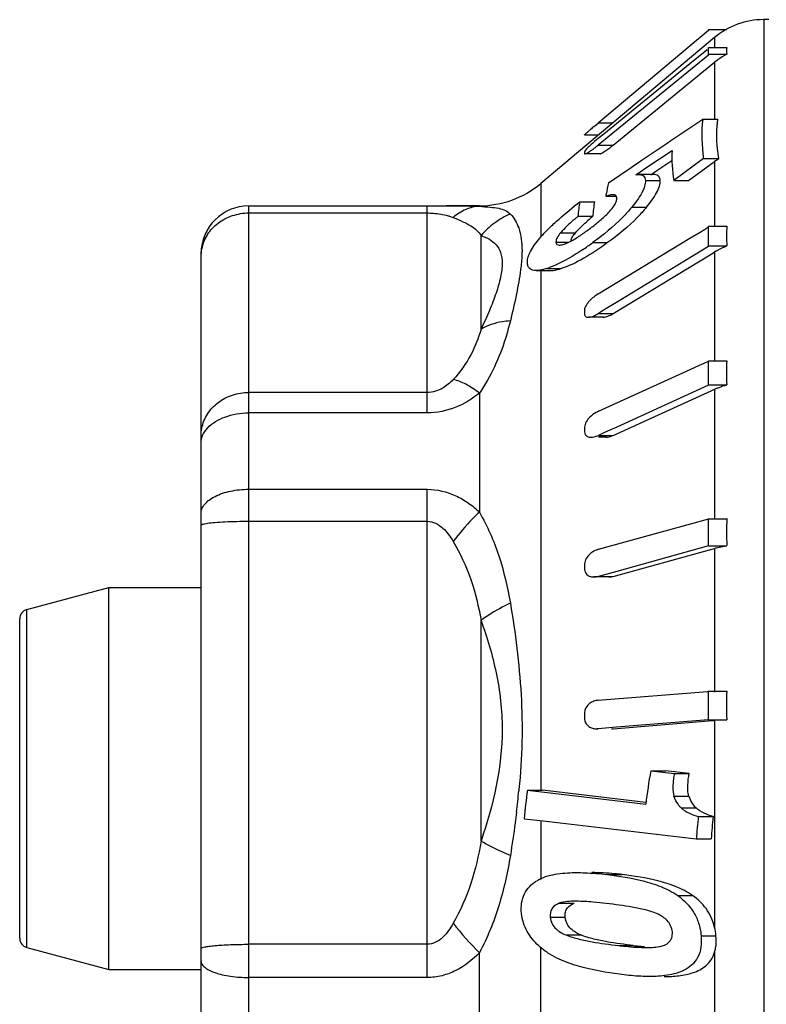
# Model space of a CAD drawing. Units: millimetres. Extents: x 0 to 297, y 0 to 210.
# Drawn here: x 58 to 66, y 115 to 125 of the extents above; entities that cross this region are included whole.
import ezdxf

# ---------------------------------------------------------------- set-up
doc = ezdxf.new("R2010")
doc.units = ezdxf.units.MM
doc.header["$LTSCALE"] = 16.335
doc.layers.get('0').update_dxf_attribs({"linetype": 'CONTINUOUS'})

msp = doc.modelspace()

# ---------------------------------------------------------------- linework, layer by layer
at = {"color": 9, "linetype": 'Continuous'}
for p, q in [((65.476, 125.369), (65.476, 109.469)), ((64.962, 125.181), (64.962, 125.078)), ((64.962, 124.922), (64.962, 124.328)), ((63.744, 124.289), (63.9, 124.289)), ((63.6, 124.163), (63.743, 124.163)), ((63.743, 124.054), (63.898, 124.054)), ((64.962, 123.883), (64.962, 123.206)), ((64.237, 123.684), (64.393, 123.684)), ((63.14, 123.653), (63.14, 123.091)), ((60.081, 111.419), (60.081, 123.418)), ((61.949, 121.249), (61.949, 123.418)), ((62.497, 123.419), (62.497, 123.414)), ((64.093, 123.403), (64.248, 123.403)), ((60.081, 123.344), (61.949, 123.344)), ((62.515, 122.125), (62.515, 123.106)), ((63.348, 123.137), (63.504, 123.137)), ((63.3, 123.039), (63.436, 123.039)), ((63.684, 123.033), (63.84, 123.033)), ((64.962, 122.936), (64.962, 121.796)), ((63.199, 122.761), (63.355, 122.761)), ((63.14, 122.741), (63.14, 117.296)), ((63.743, 122.289), (63.898, 122.289)), ((61.949, 121.463), (60.081, 121.463)), ((62.497, 121.456), (62.497, 120.209)), ((64.962, 121.497), (64.962, 120.141)), ((61.949, 121.249), (60.081, 121.249)), ((63.744, 121.014), (63.9, 121.014)), ((60.081, 120.449), (61.949, 120.449)), ((61.949, 115.334), (61.949, 120.449)), ((60.081, 120.114), (61.949, 120.114)), ((64.962, 119.829), (64.962, 118.325)), ((63.744, 119.536), (63.9, 119.536)), ((57.755, 115.649), (57.755, 119.188)), ((62.515, 116.763), (62.515, 119.074)), ((64.962, 118.027), (64.962, 115.86)), ((63.885, 117.94), (63.898, 117.94)), ((62.912, 117.304), (62.911, 117.289)), ((64.536, 117.235), (64.691, 117.235)), ((64.611, 117.111), (64.767, 117.111)), ((63.14, 116.978), (63.14, 116.36)), ((63.838, 116.413), (63.994, 116.413)), ((64.576, 116.192), (64.731, 116.192)), ((63.335, 116.113), (63.49, 116.113)), ((63.24, 115.966), (63.396, 115.966)), ((63.404, 115.78), (63.559, 115.78)), ((64.821, 115.772), (64.976, 115.772)), ((61.949, 115.682), (60.081, 115.682)), ((63.14, 111.245), (63.14, 115.648)), ((63.955, 115.669), (64.11, 115.669)), ((62.497, 114.214), (62.497, 115.593)), ((64.962, 115.599), (64.962, 114.399)), ((61.949, 115.334), (60.081, 115.334))]:
    msp.add_line(p, q, dxfattribs=at)
at = {"color": 7, "linetype": 'Continuous'}
for p, q in [((65.531, 125.369), (65.476, 125.369)), ((64.898, 125.256), (64.81, 125.182)), ((64.898, 125.256), (64.898, 125.266)), ((64.898, 125.266), (65.089, 125.266)), ((64.962, 125.181), (63.14, 123.653)), ((64.793, 125.168), (64.705, 125.094)), ((64.81, 125.182), (64.793, 125.168)), ((64.705, 125.094), (63.744, 124.289)), ((64.704, 124.91), (64.863, 125.039)), ((64.863, 125.039), (64.885, 125.057)), ((64.898, 124.996), (64.898, 125.078)), ((64.898, 125.078), (65.089, 125.078)), ((63.898, 124.054), (64.962, 124.922)), ((64.898, 124.996), (63.934, 124.211)), ((64.898, 125.007), (65.089, 125.007)), ((63.801, 124.173), (64.704, 124.91)), ((64.505, 124.103), (64.838, 124.328)), ((64.838, 124.328), (64.995, 124.328)), ((63.697, 124.249), (63.72, 124.268)), ((63.72, 124.268), (63.744, 124.289)), ((63.934, 124.211), (63.743, 124.054)), ((63.743, 124.126), (63.801, 124.173)), ((64.464, 124.076), (64.505, 124.103)), ((64.263, 123.829), (64.516, 123.999)), ((64.34, 123.992), (64.464, 124.076)), ((63.763, 123.963), (63.607, 123.963)), ((64.176, 123.88), (64.193, 123.892)), ((64.193, 123.892), (64.34, 123.992)), ((64.482, 123.871), (64.515, 123.894)), ((64.847, 123.913), (64.533, 123.684)), ((64.847, 123.913), (65.005, 123.913)), ((63.85, 123.66), (64.086, 123.82)), ((64.086, 123.82), (64.103, 123.831)), ((64.103, 123.831), (64.126, 123.847)), ((64.126, 123.847), (64.176, 123.88)), ((64.137, 123.744), (64.263, 123.829)), ((64.293, 123.744), (64.356, 123.787)), ((64.356, 123.787), (64.419, 123.829)), ((64.419, 123.829), (64.482, 123.871)), ((64.689, 123.684), (64.962, 123.883)), ((64.137, 123.744), (64.162, 123.746)), ((64.317, 123.746), (64.161, 123.746)), ((64.533, 123.684), (64.689, 123.684)), ((63.822, 123.518), (63.937, 123.518)), ((60.081, 123.418), (61.949, 123.418)), ((61.949, 123.418), (62.015, 123.419)), ((62.015, 123.419), (62.148, 123.419)), ((62.497, 123.419), (62.148, 123.419)), ((63.55, 123.462), (63.705, 123.462)), ((63.531, 123.309), (63.686, 123.309)), ((64.809, 123.144), (64.855, 123.172)), ((64.855, 123.172), (64.898, 123.198)), ((64.898, 122.991), (64.898, 123.206)), ((64.898, 123.206), (65.089, 123.206)), ((63.743, 122.496), (64.704, 123.08)), ((64.704, 123.08), (64.809, 123.144)), ((64.898, 122.991), (63.934, 122.405)), ((64.898, 122.999), (65.089, 122.999)), ((59.581, 111.919), (59.581, 122.918)), ((63.898, 122.289), (64.943, 122.924)), ((64.943, 122.924), (64.962, 122.936)), ((63.092, 122.741), (63.247, 122.741)), ((63.834, 122.345), (63.766, 122.303)), ((63.934, 122.405), (63.834, 122.345)), ((63.797, 122.252), (63.641, 122.252)), ((63.766, 122.303), (63.743, 122.289)), ((64.705, 121.703), (64.805, 121.748)), ((64.805, 121.748), (64.853, 121.77)), ((64.853, 121.77), (64.898, 121.791)), ((64.898, 121.538), (64.898, 121.796)), ((64.898, 121.796), (65.089, 121.796)), ((63.744, 121.266), (64.705, 121.703)), ((64.898, 121.538), (63.936, 121.101)), ((64.898, 121.544), (65.089, 121.544)), ((63.9, 121.014), (64.927, 121.481)), ((64.927, 121.481), (64.962, 121.497)), ((63.803, 121.041), (63.744, 121.014)), ((63.839, 121.057), (63.803, 121.041)), ((63.936, 121.101), (63.839, 121.057)), ((63.824, 120.995), (63.744, 120.995)), ((63.744, 119.82), (64.862, 120.128)), ((64.862, 120.128), (64.898, 120.138)), ((64.898, 119.855), (64.898, 120.141)), ((64.898, 120.141), (65.089, 120.141)), ((63.9, 119.536), (64.91, 119.815)), ((64.898, 119.855), (63.936, 119.589)), ((64.898, 119.858), (65.089, 119.858)), ((64.91, 119.815), (64.962, 119.829)), ((63.936, 119.589), (63.744, 119.536)), ((63.854, 119.53), (63.698, 119.53)), ((57.755, 119.188), (58.614, 119.419)), ((58.614, 115.419), (58.614, 119.419)), ((58.614, 119.419), (59.581, 119.419)), ((57.681, 115.745), (57.681, 119.092)), ((63.743, 118.238), (64.886, 118.332)), ((64.886, 118.332), (64.898, 118.333)), ((64.898, 118.034), (64.898, 118.334)), ((64.898, 118.334), (65.089, 118.334)), ((63.898, 117.94), (64.899, 118.022)), ((64.898, 118.034), (63.934, 117.955)), ((64.898, 118.035), (65.089, 118.035)), ((64.899, 118.022), (64.962, 118.027)), ((63.728, 117.939), (63.743, 117.94)), ((63.743, 117.939), (63.729, 117.939)), ((63.934, 117.955), (63.743, 117.94)), ((63.883, 117.939), (63.898, 117.94)), ((64.294, 117.499), (64.449, 117.499)), ((64.294, 117.499), (64.54, 117.47)), ((64.695, 117.47), (64.449, 117.499)), ((64.54, 117.47), (64.695, 117.47)), ((63.002, 117.296), (63.157, 117.296)), ((63.002, 117.296), (64.241, 117.151)), ((64.243, 117.169), (63.157, 117.296)), ((62.967, 116.998), (63.164, 116.975)), ((64.791, 117.02), (64.946, 117.02)), ((63.164, 116.975), (64.77, 116.787)), ((64.77, 116.787), (64.926, 116.787)), ((57.755, 115.649), (58.614, 115.419)), ((58.614, 115.419), (59.581, 115.419))]:
    msp.add_line(p, q, dxfattribs=at)
for centre, radius, start, end in [((65.476, 124.569), 0.8, 90, 130), ((65.336, 125.042), 0.249, 171.7755, 188.2245), ((65.465, 124.305), 0.796, 127.3589, 129.1864), ((65.466, 124.303), 0.798, 126.2398, 127.3593), ((65.47, 124.298), 0.804, 118.2567, 126.2279), ((66.475, 124.157), 1.647, 174.0417, 188.5477), ((71.195, 115.374), 11.618, 130.1895, 130.416), ((64.769, 122.864), 1.626, 129.1462, 132.6535), ((62.972, 124.994), 1.215, 306.521, 307.8826), ((62.894, 125.095), 1.342, 307.8768, 309.1967), ((63.182, 124.923), 1.126, 305.3607, 307.9461), ((63.05, 125.095), 1.342, 307.8768, 309.1967), ((66.111, 123.929), 1.597, 177.4973, 188.8339), ((63.918, 123.974), 0.32, 178.7233, 181.2767), ((65.43, 123.24), 0.795, 122.281, 126.0504), ((62.497, 124.419), 1, 270, 310), ((65.61, 123.236), 1.81, 166.4395, 170.2778), ((65.56, 123.245), 1.76, 170.2938, 171.0764), ((60.081, 122.918), 0.5, 90, 180), ((64.972, 123.209), 1.445, 169.9044, 176.0201), ((65.127, 123.209), 1.445, 169.9044, 176.0201), ((66.769, 119.529), 4.977, 130.5857, 130.8028), ((66.162, 120.409), 3.813, 130.7641, 131.8484), ((66.925, 119.528), 4.978, 130.5857, 130.8017), ((67.156, 123.102), 2.069, 177.1348, 182.8652), ((63.789, 122.895), 0.374, 139.6899, 143.1083), ((62.594, 124.548), 1.731, 303.1958, 304.2773), ((62.429, 124.789), 2.022, 304.2758, 305.2184), ((62.225, 125.078), 2.376, 305.2172, 306.034), ((61.702, 125.749), 3.363, 303.9189, 306.1173), ((65.381, 122.246), 0.807, 119.6434, 121.2858), ((62.952, 123.545), 0.821, 287.5055, 289.637), ((66.291, 122.306), 2.693, 179.5598, 180.4402), ((63.584, 122.541), 0.298, 292.0096, 296.8729), ((63.559, 122.591), 0.353, 296.8561, 301.3475), ((68.159, 121.67), 3.073, 177.6482, 182.3518), ((65.335, 120.677), 0.9, 113.057, 114.4425), ((67.601, 121.075), 4.002, 179.639, 180.361), ((63.644, 121.234), 0.242, 288.3691, 294.5234), ((68.964, 120), 3.877, 177.9063, 182.0937), ((65.298, 118.614), 1.261, 104.4872, 105.4245), ((68.651, 119.638), 5.051, 179.6787, 180.3213), ((57.781, 119.092), 0.1, 105, 180.0001), ((69.392, 118.184), 4.306, 178.0131, 181.9869), ((69.206, 118.077), 5.609, 179.695, 180.305), ((70.522, 116.373), 6.33, 169.7546, 172.9428), ((65.719, 117.261), 1.198, 169.9678, 172.6847), ((68.231, 116.542), 5.284, 171.7884, 175.0479), ((71.234, 116.337), 6.479, 173.9482, 176.0181), ((71.389, 116.337), 6.479, 173.9482, 176.0181), ((63.347, 115.947), 0.47, 118.5785, 122.5483), ((63.5, 114.752), 1.381, 89.4581, 89.9935), ((63.293, 111.589), 4.552, 83.2617, 85.0204), ((64.336, 115.713), 0.643, 5.2934, 13.1852), ((57.781, 115.745), 0.1, 179.9999, 255), ((64.62, 119.998), 4.359, 263.2898, 263.9264), ((64.54, 119.239), 3.595, 263.9124, 265.004), ((64.338, 115.91), 0.256, 284.4186, 286.5952)]:
    msp.add_arc(centre, radius, start, end, dxfattribs=at)
at = {"color": 9, "linetype": 'Continuous'}
for centre, radius, start, end in [((60.013, 122.885), 0.433, 147.5729, 168.7933), ((53.77, 118.171), 9.183, 353.0911, 354.4847), ((65.148, 118.22), 3.732, 218.3959, 224.7379)]:
    msp.add_arc(centre, radius, start, end, dxfattribs=at)
at = {"color": 7, "linetype": 'Continuous'}
for points, knots in [([(65.005, 123.913), (65, 123.947), (64.981, 124.085), (64.983, 124.225), (64.995, 124.328)], [0, 0, 0, 0, 0.251298, 1, 1, 1, 1]), ([(63.6, 124.163), (63.6, 124.164), (63.602, 124.166), (63.606, 124.17), (63.613, 124.176), (63.624, 124.186), (63.641, 124.201), (63.655, 124.213), (63.662, 124.219)], [0, 0, 0, 0, 0.030189, 0.101373, 0.205897, 0.335885, 0.645521, 1, 1, 1, 1]), ([(63.667, 124.061), (63.654, 124.048), (63.63, 124.025), (63.608, 124.001), (63.601, 123.989)], [0, 0, 0, 0, 0.566774, 1, 1, 1, 1]), ([(63.603, 123.963), (63.608, 123.963), (63.622, 123.969), (63.643, 123.981), (63.668, 123.998), (63.686, 124.011), (63.695, 124.018)], [0, 0, 0, 0, 0.157987, 0.395633, 0.683958, 1, 1, 1, 1]), ([(63.758, 123.963), (63.763, 123.963), (63.774, 123.968), (63.799, 123.981), (63.819, 123.995), (63.833, 124.005)], [0, 0, 0, 0, 0.158899, 0.393633, 1, 1, 1, 1]), ([(63.601, 123.989), (63.6, 123.988), (63.599, 123.985), (63.598, 123.983), (63.598, 123.981)], [0, 0, 0, 0, 0.318039, 1, 1, 1, 1]), ([(63.598, 123.966), (63.598, 123.965), (63.599, 123.963), (63.601, 123.963), (63.603, 123.963)], [0, 0, 0, 0, 0.440817, 1, 1, 1, 1]), ([(64.237, 123.684), (64.238, 123.664), (64.229, 123.619), (64.186, 123.521), (64.132, 123.451), (64.093, 123.403)], [0, 0, 0, 0, 0.1832, 0.419983, 1, 1, 1, 1]), ([(64.161, 123.746), (64.18, 123.746), (64.21, 123.742), (64.234, 123.712), (64.237, 123.693), (64.237, 123.684)], [0, 0, 0, 0, 0.507222, 0.736488, 1, 1, 1, 1]), ([(64.248, 123.403), (64.288, 123.451), (64.341, 123.522), (64.385, 123.619), (64.393, 123.664), (64.393, 123.684)], [0, 0, 0, 0, 0.581127, 0.818145, 1, 1, 1, 1]), ([(64.393, 123.684), (64.392, 123.694), (64.389, 123.712), (64.365, 123.742), (64.336, 123.746), (64.317, 123.746)], [0, 0, 0, 0, 0.264838, 0.492643, 1, 1, 1, 1]), ([(63.623, 123.156), (63.657, 123.181), (63.725, 123.232), (63.821, 123.315), (63.893, 123.391), (63.93, 123.455), (63.937, 123.485), (63.937, 123.499)], [0, 0, 0, 0, 0.263779, 0.535359, 0.804823, 0.917295, 1, 1, 1, 1]), ([(63.897, 123.535), (63.894, 123.535), (63.88, 123.535), (63.865, 123.531), (63.855, 123.528)], [0, 0, 0, 0, 0.224787, 1, 1, 1, 1]), ([(63.932, 123.519), (63.928, 123.525), (63.918, 123.532), (63.908, 123.534), (63.905, 123.535)], [0, 0, 0, 0, 0.724326, 1, 1, 1, 1]), ([(63.937, 123.499), (63.937, 123.5), (63.937, 123.507), (63.935, 123.514), (63.932, 123.519)], [0, 0, 0, 0, 0.275988, 1, 1, 1, 1]), ([(62.148, 123.419), (62.181, 123.419), (62.297, 123.418), (62.414, 123.417), (62.497, 123.414)], [0, 0, 0, 0, 0.282132, 1, 1, 1, 1]), ([(63.13, 123.08), (63.16, 123.116), (63.226, 123.184), (63.366, 123.313), (63.476, 123.403), (63.55, 123.462)], [0, 0, 0, 0, 0.248679, 0.501232, 1, 1, 1, 1]), ([(64.093, 123.403), (64.063, 123.367), (63.939, 123.231), (63.796, 123.113), (63.684, 123.033)], [0, 0, 0, 0, 0.253178, 1, 1, 1, 1]), ([(64.248, 123.403), (64.218, 123.367), (64.094, 123.231), (63.951, 123.113), (63.84, 123.033)], [0, 0, 0, 0, 0.253165, 1, 1, 1, 1]), ([(63.425, 123.215), (63.405, 123.196), (63.379, 123.171), (63.354, 123.144), (63.348, 123.137)], [0, 0, 0, 0, 0.753117, 1, 1, 1, 1]), ([(63.504, 123.137), (63.521, 123.157), (63.559, 123.195), (63.598, 123.231), (63.618, 123.249)], [0, 0, 0, 0, 0.498382, 1, 1, 1, 1]), ([(63.001, 122.825), (63, 122.865), (63.024, 122.931), (63.076, 123.012), (63.111, 123.057), (63.13, 123.08)], [0, 0, 0, 0, 0.414177, 0.691561, 1, 1, 1, 1]), ([(63.348, 123.137), (63.334, 123.12), (63.312, 123.09), (63.3, 123.054), (63.3, 123.039)], [0, 0, 0, 0, 0.589877, 1, 1, 1, 1]), ([(63.435, 123.038), (63.439, 123.04), (63.457, 123.049), (63.474, 123.058), (63.487, 123.066)], [0, 0, 0, 0, 0.243026, 1, 1, 1, 1]), ([(63.456, 123.049), (63.457, 123.053), (63.461, 123.072), (63.47, 123.09), (63.478, 123.103)], [0, 0, 0, 0, 0.208823, 1, 1, 1, 1]), ([(63.3, 123.039), (63.3, 123.03), (63.307, 123.011), (63.326, 123.007), (63.335, 123.007)], [0, 0, 0, 0, 0.48622, 1, 1, 1, 1]), ([(63.335, 123.007), (63.337, 123.007), (63.346, 123.007), (63.354, 123.009), (63.361, 123.01)], [0, 0, 0, 0, 0.230639, 1, 1, 1, 1]), ([(63.84, 123.033), (63.76, 122.974), (63.606, 122.87), (63.437, 122.787), (63.355, 122.761)], [0, 0, 0, 0, 0.533976, 1, 1, 1, 1]), ([(64.982, 122.947), (64.991, 122.952), (65.025, 122.971), (65.061, 122.988), (65.089, 122.999)], [0, 0, 0, 0, 0.246162, 1, 1, 1, 1]), ([(63.579, 122.958), (63.521, 122.919), (63.408, 122.849), (63.287, 122.792), (63.228, 122.771)], [0, 0, 0, 0, 0.527254, 1, 1, 1, 1]), ([(63.092, 122.741), (63.068, 122.741), (63.029, 122.748), (63.003, 122.79), (63.001, 122.813), (63.001, 122.825)], [0, 0, 0, 0, 0.510438, 0.739854, 1, 1, 1, 1]), ([(63.199, 122.761), (63.19, 122.758), (63.155, 122.748), (63.118, 122.741), (63.092, 122.741)], [0, 0, 0, 0, 0.274255, 1, 1, 1, 1]), ([(63.247, 122.741), (63.255, 122.741), (63.292, 122.744), (63.328, 122.753), (63.355, 122.761)], [0, 0, 0, 0, 0.224431, 1, 1, 1, 1]), ([(63.743, 122.496), (63.71, 122.476), (63.663, 122.439), (63.619, 122.385), (63.602, 122.351), (63.598, 122.334), (63.598, 122.326)], [0, 0, 0, 0, 0.506268, 0.770774, 0.896047, 1, 1, 1, 1]), ([(63.598, 122.285), (63.598, 122.28), (63.6, 122.27), (63.613, 122.255), (63.629, 122.251), (63.638, 122.251)], [0, 0, 0, 0, 0.263639, 0.500812, 1, 1, 1, 1]), ([(63.638, 122.251), (63.643, 122.251), (63.662, 122.253), (63.681, 122.259), (63.695, 122.265)], [0, 0, 0, 0, 0.227593, 1, 1, 1, 1]), ([(63.794, 122.251), (63.811, 122.251), (63.848, 122.262), (63.881, 122.279), (63.898, 122.289)], [0, 0, 0, 0, 0.461458, 1, 1, 1, 1]), ([(64.982, 121.506), (64.991, 121.509), (65.026, 121.524), (65.062, 121.536), (65.089, 121.544)], [0, 0, 0, 0, 0.243697, 1, 1, 1, 1]), ([(63.744, 121.266), (63.737, 121.263), (63.705, 121.246), (63.675, 121.224), (63.656, 121.205)], [0, 0, 0, 0, 0.235985, 1, 1, 1, 1]), ([(63.656, 121.205), (63.641, 121.19), (63.616, 121.159), (63.6, 121.12), (63.6, 121.1)], [0, 0, 0, 0, 0.511749, 1, 1, 1, 1]), ([(63.6, 121.05), (63.6, 121.041), (63.604, 121.024), (63.616, 121.011), (63.622, 121.006)], [0, 0, 0, 0, 0.526384, 1, 1, 1, 1]), ([(63.622, 121.006), (63.632, 121), (63.647, 120.995), (63.663, 120.995), (63.667, 120.995)], [0, 0, 0, 0, 0.737445, 1, 1, 1, 1]), ([(63.822, 120.995), (63.829, 120.995), (63.855, 120.997), (63.881, 121.006), (63.9, 121.014)], [0, 0, 0, 0, 0.236241, 1, 1, 1, 1]), ([(63.744, 119.82), (63.728, 119.815), (63.696, 119.802), (63.651, 119.771), (63.614, 119.726), (63.6, 119.687), (63.6, 119.667)], [0, 0, 0, 0, 0.223813, 0.465569, 0.728757, 1, 1, 1, 1]), ([(64.982, 119.835), (64.991, 119.837), (65.026, 119.846), (65.062, 119.853), (65.089, 119.858)], [0, 0, 0, 0, 0.241356, 1, 1, 1, 1]), ([(63.6, 119.61), (63.6, 119.606), (63.601, 119.593), (63.605, 119.58), (63.611, 119.571)], [0, 0, 0, 0, 0.262996, 1, 1, 1, 1]), ([(63.611, 119.571), (63.619, 119.556), (63.647, 119.534), (63.681, 119.53), (63.697, 119.53)], [0, 0, 0, 0, 0.506146, 1, 1, 1, 1]), ([(63.743, 118.238), (63.727, 118.237), (63.695, 118.229), (63.632, 118.198), (63.598, 118.144), (63.598, 118.107)], [0, 0, 0, 0, 0.226094, 0.464964, 1, 1, 1, 1]), ([(63.601, 118.024), (63.605, 118.009), (63.619, 117.983), (63.652, 117.956), (63.69, 117.942), (63.715, 117.939), (63.728, 117.939)], [0, 0, 0, 0, 0.281558, 0.530869, 0.767555, 1, 1, 1, 1]), ([(64.531, 117.414), (64.527, 117.384), (64.522, 117.324), (64.527, 117.263), (64.536, 117.235)], [0, 0, 0, 0, 0.500362, 1, 1, 1, 1]), ([(64.691, 117.235), (64.685, 117.254), (64.68, 117.293), (64.68, 117.372), (64.689, 117.431), (64.695, 117.47)], [0, 0, 0, 0, 0.249206, 0.500976, 1, 1, 1, 1]), ([(64.611, 117.111), (64.603, 117.119), (64.57, 117.155), (64.547, 117.2), (64.536, 117.235)], [0, 0, 0, 0, 0.239506, 1, 1, 1, 1]), ([(64.691, 117.235), (64.695, 117.223), (64.713, 117.177), (64.741, 117.136), (64.767, 117.111)], [0, 0, 0, 0, 0.261473, 1, 1, 1, 1]), ([(64.611, 117.111), (64.636, 117.086), (64.696, 117.053), (64.759, 117.03), (64.791, 117.02)], [0, 0, 0, 0, 0.509759, 1, 1, 1, 1]), ([(64.946, 117.02), (64.915, 117.03), (64.852, 117.053), (64.791, 117.086), (64.767, 117.111)], [0, 0, 0, 0, 0.490235, 1, 1, 1, 1]), ([(63.122, 116.36), (63.181, 116.393), (63.317, 116.427), (63.453, 116.433), (63.521, 116.433)], [0, 0, 0, 0, 0.499121, 1, 1, 1, 1]), ([(63.521, 116.433), (63.547, 116.433), (63.653, 116.431), (63.759, 116.422), (63.838, 116.413)], [0, 0, 0, 0, 0.248954, 1, 1, 1, 1]), ([(63.994, 116.413), (63.967, 116.416), (63.862, 116.427), (63.756, 116.433), (63.677, 116.433)], [0, 0, 0, 0, 0.251098, 1, 1, 1, 1]), ([(63.838, 116.413), (63.964, 116.398), (64.154, 116.368), (64.401, 116.291), (64.521, 116.231), (64.576, 116.192)], [0, 0, 0, 0, 0.489183, 0.739512, 1, 1, 1, 1]), ([(64.731, 116.192), (64.677, 116.231), (64.557, 116.291), (64.309, 116.368), (64.119, 116.398), (63.994, 116.413)], [0, 0, 0, 0, 0.260501, 0.510826, 1, 1, 1, 1]), ([(62.939, 116.004), (62.935, 116.041), (62.934, 116.112), (62.964, 116.211), (63.021, 116.29), (63.069, 116.328), (63.094, 116.344)], [0, 0, 0, 0, 0.277194, 0.536569, 0.774975, 1, 1, 1, 1]), ([(64.576, 116.192), (64.64, 116.146), (64.73, 116.056), (64.8, 115.903), (64.817, 115.816), (64.821, 115.772)], [0, 0, 0, 0, 0.476311, 0.736086, 1, 1, 1, 1]), ([(64.962, 115.86), (64.946, 115.93), (64.887, 116.059), (64.785, 116.154), (64.731, 116.192)], [0, 0, 0, 0, 0.521781, 1, 1, 1, 1]), ([(63.335, 116.113), (63.308, 116.102), (63.267, 116.078), (63.24, 116.019), (63.238, 115.984), (63.24, 115.966)], [0, 0, 0, 0, 0.455048, 0.712883, 1, 1, 1, 1]), ([(63.5, 116.133), (63.472, 116.133), (63.417, 116.131), (63.36, 116.123), (63.335, 116.113)], [0, 0, 0, 0, 0.502367, 1, 1, 1, 1]), ([(63.396, 115.966), (63.394, 115.984), (63.395, 116.019), (63.423, 116.077), (63.464, 116.102), (63.49, 116.113)], [0, 0, 0, 0, 0.286937, 0.543878, 1, 1, 1, 1]), ([(64.369, 115.997), (64.326, 116.017), (64.236, 116.044), (64.054, 116.081), (63.918, 116.099), (63.827, 116.109)], [0, 0, 0, 0, 0.255567, 0.505497, 1, 1, 1, 1]), ([(63.118, 115.668), (63.071, 115.711), (62.987, 115.812), (62.946, 115.939), (62.939, 116.004)], [0, 0, 0, 0, 0.487991, 1, 1, 1, 1]), ([(63.24, 115.966), (63.243, 115.942), (63.256, 115.897), (63.297, 115.842), (63.349, 115.806), (63.385, 115.787), (63.404, 115.78)], [0, 0, 0, 0, 0.273492, 0.533004, 0.773124, 1, 1, 1, 1]), ([(63.559, 115.78), (63.541, 115.787), (63.505, 115.806), (63.453, 115.842), (63.412, 115.897), (63.398, 115.942), (63.396, 115.966)], [0, 0, 0, 0, 0.226693, 0.466264, 0.72649, 1, 1, 1, 1]), ([(64.519, 115.811), (64.517, 115.834), (64.505, 115.877), (64.468, 115.932), (64.42, 115.97), (64.386, 115.989), (64.369, 115.997)], [0, 0, 0, 0, 0.272769, 0.532181, 0.77272, 1, 1, 1, 1]), ([(63.404, 115.78), (63.448, 115.761), (63.54, 115.735), (63.724, 115.698), (63.862, 115.68), (63.955, 115.669)], [0, 0, 0, 0, 0.255649, 0.505754, 1, 1, 1, 1]), ([(64.11, 115.669), (64.018, 115.68), (63.879, 115.698), (63.695, 115.735), (63.603, 115.761), (63.559, 115.78)], [0, 0, 0, 0, 0.49426, 0.744369, 1, 1, 1, 1]), ([(64.821, 115.772), (64.827, 115.695), (64.817, 115.575), (64.726, 115.461), (64.645, 115.408), (64.556, 115.375), (64.434, 115.35), (64.34, 115.344), (64.278, 115.344)], [0, 0, 0, 0, 0.289495, 0.41566, 0.533981, 0.649941, 0.765872, 1, 1, 1, 1]), ([(64.505, 115.732), (64.508, 115.737), (64.518, 115.763), (64.521, 115.79), (64.519, 115.811)], [0, 0, 0, 0, 0.236093, 1, 1, 1, 1]), ([(64.962, 115.599), (64.966, 115.612), (64.98, 115.669), (64.98, 115.728), (64.976, 115.772)], [0, 0, 0, 0, 0.240723, 1, 1, 1, 1]), ([(63.212, 115.594), (63.204, 115.599), (63.171, 115.622), (63.14, 115.648), (63.118, 115.668)], [0, 0, 0, 0, 0.245921, 1, 1, 1, 1]), ([(63.955, 115.669), (63.979, 115.666), (64.078, 115.655), (64.176, 115.648), (64.25, 115.648)], [0, 0, 0, 0, 0.251522, 1, 1, 1, 1]), ([(64.25, 115.648), (64.276, 115.648), (64.327, 115.649), (64.377, 115.656), (64.402, 115.662)], [0, 0, 0, 0, 0.502314, 1, 1, 1, 1]), ([(64.411, 115.665), (64.43, 115.67), (64.466, 115.685), (64.496, 115.714), (64.505, 115.732)], [0, 0, 0, 0, 0.484845, 1, 1, 1, 1]), ([(64.015, 115.362), (63.879, 115.378), (63.674, 115.41), (63.405, 115.49), (63.273, 115.552), (63.212, 115.594)], [0, 0, 0, 0, 0.486542, 0.737357, 1, 1, 1, 1]), ([(64.433, 115.344), (64.484, 115.344), (64.587, 115.349), (64.738, 115.378), (64.856, 115.437), (64.93, 115.518), (64.954, 115.571), (64.962, 115.599)], [0, 0, 0, 0, 0.244519, 0.486111, 0.729519, 0.859119, 1, 1, 1, 1]), ([(64.278, 115.344), (64.256, 115.344), (64.168, 115.346), (64.08, 115.354), (64.015, 115.362)], [0, 0, 0, 0, 0.24816, 1, 1, 1, 1])]:
    msp.add_open_spline(points, degree=3, knots=knots, dxfattribs=at)
for points in [[(63.855, 123.528), (63.844, 123.525), (63.833, 123.522), (63.822, 123.518)], [(63.905, 123.535), (63.902, 123.535), (63.9, 123.535), (63.897, 123.535)], [(63.516, 123.297), (63.485, 123.27), (63.455, 123.243), (63.425, 123.215)], [(63.478, 123.103), (63.482, 123.108), (63.486, 123.114), (63.49, 123.12)], [(63.487, 123.066), (63.505, 123.077), (63.523, 123.088), (63.541, 123.099)], [(63.361, 123.01), (63.369, 123.012), (63.376, 123.014), (63.384, 123.017)], [(63.384, 123.017), (63.393, 123.02), (63.401, 123.023), (63.409, 123.026)], [(63.409, 123.026), (63.418, 123.03), (63.426, 123.034), (63.435, 123.038)], [(63.697, 120.998), (63.705, 121), (63.713, 121.002), (63.72, 121.004)], [(63.667, 120.995), (63.677, 120.995), (63.687, 120.996), (63.697, 120.998)], [(63.697, 119.53), (63.713, 119.53), (63.729, 119.532), (63.744, 119.536)], [(63.853, 119.53), (63.869, 119.53), (63.885, 119.532), (63.9, 119.536)], [(63.598, 118.047), (63.598, 118.04), (63.599, 118.032), (63.601, 118.024)], [(63.688, 116.124), (63.63, 116.129), (63.571, 116.132), (63.513, 116.133)]]:
    msp.add_open_spline(points, degree=3, dxfattribs=at)
at = {"color": 9, "linetype": 'Continuous'}
for points, knots in [([(62.497, 123.414), (62.449, 123.412), (62.348, 123.387), (62.263, 123.33), (62.223, 123.296)], [0, 0, 0, 0, 0.480737, 1, 1, 1, 1]), ([(62.497, 123.414), (62.535, 123.411), (62.603, 123.406), (62.695, 123.396), (62.769, 123.374), (62.807, 123.347), (62.822, 123.332)], [0, 0, 0, 0, 0.334301, 0.601367, 0.815097, 1, 1, 1, 1]), ([(59.648, 123.117), (59.677, 123.163), (59.755, 123.246), (59.856, 123.298), (59.91, 123.316)], [0, 0, 0, 0, 0.491402, 1, 1, 1, 1]), ([(61.949, 123.344), (61.971, 123.344), (62.045, 123.341), (62.119, 123.329), (62.169, 123.315)], [0, 0, 0, 0, 0.296734, 1, 1, 1, 1]), ([(62.169, 123.315), (62.174, 123.313), (62.192, 123.308), (62.21, 123.301), (62.223, 123.296)], [0, 0, 0, 0, 0.266901, 1, 1, 1, 1]), ([(62.223, 123.296), (62.258, 123.282), (62.32, 123.256), (62.405, 123.214), (62.47, 123.165), (62.502, 123.126), (62.515, 123.106)], [0, 0, 0, 0, 0.314324, 0.575545, 0.79752, 1, 1, 1, 1]), ([(62.822, 123.332), (62.763, 123.308), (62.65, 123.244), (62.556, 123.155), (62.515, 123.106)], [0, 0, 0, 0, 0.496759, 1, 1, 1, 1]), ([(62.822, 123.332), (62.862, 123.292), (62.93, 123.169), (62.944, 123.031), (62.944, 122.952)], [0, 0, 0, 0, 0.416444, 1, 1, 1, 1]), ([(62.515, 123.106), (62.545, 123.096), (62.603, 123.073), (62.678, 123.014), (62.728, 122.924), (62.742, 122.806), (62.721, 122.662), (62.672, 122.497), (62.602, 122.315), (62.546, 122.19), (62.515, 122.125)], [0, 0, 0, 0, 0.084585, 0.165198, 0.249744, 0.350557, 0.478764, 0.633652, 0.809195, 1, 1, 1, 1]), ([(62.944, 122.952), (62.944, 122.936), (62.943, 122.869), (62.936, 122.801), (62.929, 122.75)], [0, 0, 0, 0, 0.231091, 1, 1, 1, 1]), ([(62.929, 122.75), (62.918, 122.665), (62.886, 122.485), (62.845, 122.306), (62.822, 122.212)], [0, 0, 0, 0, 0.469199, 1, 1, 1, 1]), ([(62.822, 122.212), (62.806, 122.15), (62.733, 121.885), (62.617, 121.63), (62.497, 121.456)], [0, 0, 0, 0, 0.231543, 1, 1, 1, 1]), ([(62.822, 122.212), (62.793, 122.211), (62.687, 122.2), (62.582, 122.166), (62.515, 122.125)], [0, 0, 0, 0, 0.268646, 1, 1, 1, 1]), ([(62.515, 122.125), (62.488, 122.033), (62.413, 121.844), (62.296, 121.676), (62.223, 121.599)], [0, 0, 0, 0, 0.474733, 1, 1, 1, 1]), ([(62.223, 121.599), (62.191, 121.564), (62.133, 121.515), (62.037, 121.472), (61.979, 121.463), (61.949, 121.463)], [0, 0, 0, 0, 0.452077, 0.712983, 1, 1, 1, 1]), ([(62.497, 121.456), (62.453, 121.49), (62.367, 121.549), (62.269, 121.588), (62.223, 121.599)], [0, 0, 0, 0, 0.545295, 1, 1, 1, 1]), ([(59.589, 121.089), (59.599, 121.141), (59.64, 121.244), (59.755, 121.366), (59.908, 121.445), (60.023, 121.463), (60.081, 121.463)], [0, 0, 0, 0, 0.239557, 0.485878, 0.74082, 1, 1, 1, 1]), ([(62.497, 121.456), (62.423, 121.396), (62.252, 121.29), (62.052, 121.249), (61.949, 121.249)], [0, 0, 0, 0, 0.481478, 1, 1, 1, 1]), ([(59.648, 121.089), (59.696, 121.143), (59.8, 121.203), (59.953, 121.241), (60.038, 121.249), (60.081, 121.249)], [0, 0, 0, 0, 0.460301, 0.725684, 1, 1, 1, 1]), ([(59.581, 120.929), (59.581, 120.957), (59.594, 121.017), (59.627, 121.066), (59.648, 121.089)], [0, 0, 0, 0, 0.477608, 1, 1, 1, 1]), ([(59.581, 120.196), (59.581, 120.213), (59.588, 120.248), (59.619, 120.296), (59.666, 120.34), (59.755, 120.393), (59.895, 120.437), (60.017, 120.449), (60.081, 120.449)], [0, 0, 0, 0, 0.082511, 0.173958, 0.279, 0.399556, 0.68276, 1, 1, 1, 1]), ([(61.949, 120.449), (62.053, 120.449), (62.209, 120.411), (62.385, 120.308), (62.462, 120.243), (62.497, 120.209)], [0, 0, 0, 0, 0.508046, 0.756229, 1, 1, 1, 1]), ([(62.497, 120.209), (62.473, 120.186), (62.375, 120.09), (62.286, 119.985), (62.223, 119.902)], [0, 0, 0, 0, 0.243571, 1, 1, 1, 1]), ([(62.497, 120.209), (62.581, 120.064), (62.717, 119.752), (62.793, 119.422), (62.822, 119.254)], [0, 0, 0, 0, 0.495211, 1, 1, 1, 1]), ([(59.581, 120.071), (59.581, 120.073), (59.587, 120.079), (59.6, 120.083), (59.621, 120.088), (59.638, 120.091), (59.648, 120.093)], [0, 0, 0, 0, 0.098842, 0.292875, 0.59358, 1, 1, 1, 1]), ([(59.648, 120.093), (59.674, 120.097), (59.735, 120.103), (59.879, 120.112), (59.997, 120.114), (60.081, 120.114)], [0, 0, 0, 0, 0.184235, 0.423572, 1, 1, 1, 1]), ([(61.949, 120.114), (61.98, 120.114), (62.041, 120.098), (62.116, 120.045), (62.176, 119.978), (62.208, 119.928), (62.223, 119.902)], [0, 0, 0, 0, 0.254039, 0.504884, 0.753261, 1, 1, 1, 1]), ([(62.223, 119.902), (62.298, 119.776), (62.421, 119.506), (62.49, 119.219), (62.515, 119.074)], [0, 0, 0, 0, 0.499467, 1, 1, 1, 1]), ([(62.822, 119.254), (62.793, 119.241), (62.686, 119.189), (62.584, 119.127), (62.515, 119.074)], [0, 0, 0, 0, 0.267175, 1, 1, 1, 1]), ([(62.822, 119.254), (62.848, 119.098), (62.895, 118.781), (62.94, 118.296), (62.95, 117.801), (62.928, 117.47), (62.912, 117.304)], [0, 0, 0, 0, 0.24238, 0.491281, 0.744759, 1, 1, 1, 1]), ([(62.515, 119.074), (62.579, 118.895), (62.691, 118.523), (62.783, 117.737), (62.642, 117.14), (62.515, 116.763)], [0, 0, 0, 0, 0.241219, 0.49294, 1, 1, 1, 1]), ([(62.886, 117.067), (62.882, 117.029), (62.862, 116.877), (62.84, 116.726), (62.822, 116.613)], [0, 0, 0, 0, 0.251133, 1, 1, 1, 1]), ([(62.515, 116.763), (62.489, 116.613), (62.421, 116.315), (62.298, 116.034), (62.223, 115.902)], [0, 0, 0, 0, 0.500579, 1, 1, 1, 1]), ([(62.822, 116.613), (62.793, 116.625), (62.688, 116.669), (62.586, 116.72), (62.515, 116.763)], [0, 0, 0, 0, 0.272649, 1, 1, 1, 1]), ([(62.822, 116.613), (62.793, 116.435), (62.716, 116.084), (62.581, 115.75), (62.497, 115.593)], [0, 0, 0, 0, 0.503456, 1, 1, 1, 1]), ([(62.223, 115.902), (62.208, 115.875), (62.176, 115.824), (62.116, 115.753), (62.041, 115.698), (61.98, 115.682), (61.949, 115.682)], [0, 0, 0, 0, 0.250162, 0.500288, 0.750375, 1, 1, 1, 1]), ([(59.581, 115.638), (59.581, 115.642), (59.598, 115.65), (59.623, 115.656), (59.671, 115.663), (59.731, 115.669), (59.807, 115.675), (59.924, 115.68), (60.017, 115.682), (60.081, 115.682)], [0, 0, 0, 0, 0.02547, 0.084001, 0.176394, 0.300018, 0.45024, 0.621994, 1, 1, 1, 1]), ([(62.497, 115.593), (62.426, 115.519), (62.302, 115.421), (62.107, 115.347), (62.002, 115.334), (61.949, 115.334)], [0, 0, 0, 0, 0.495457, 0.746929, 1, 1, 1, 1]), ([(59.581, 115.508), (59.581, 115.496), (59.59, 115.47), (59.621, 115.437), (59.668, 115.408), (59.73, 115.382), (59.806, 115.361), (59.924, 115.34), (60.017, 115.334), (60.081, 115.334)], [0, 0, 0, 0, 0.062704, 0.140129, 0.238565, 0.359202, 0.499995, 0.657653, 1, 1, 1, 1])]:
    msp.add_open_spline(points, degree=3, knots=knots, dxfattribs=at)
for points in [[(59.91, 123.316), (59.965, 123.334), (60.023, 123.344), (60.081, 123.344)], [(59.581, 122.89), (59.581, 122.917), (59.584, 122.943), (59.589, 122.969)], [(59.581, 121.01), (59.581, 121.036), (59.584, 121.063), (59.589, 121.089)]]:
    msp.add_open_spline(points, degree=3, dxfattribs=at)

doc.saveas('drawing.dxf')
